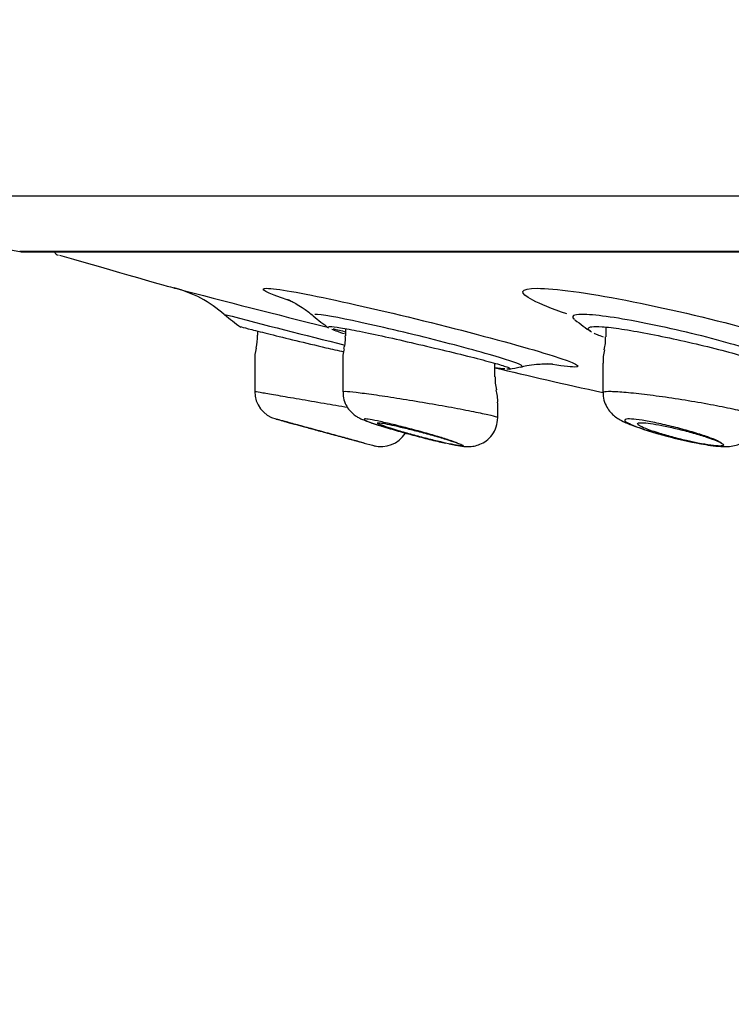
# Model space of a CAD drawing. Units: millimetres. Extents: x 6 to 291, y 4 to 413.
# Drawn here: x 155 to 157, y 267 to 270 of the extents above; entities that cross this region are included whole.
import ezdxf
from ezdxf.enums import TextEntityAlignment as Align

# ---------------------------------------------------------------- set-up
doc = ezdxf.new("R2010")
doc.units = ezdxf.units.MM
doc.layers.add('Layer1', color=7, linetype='Continuous')
doc.layers.add('Layer3', color=7, linetype='Continuous')
doc.styles.add('SEACAD_Arial', font='txt')
doc.dimstyles.get("Standard").update_dxf_attribs({"dimtxt": 0.18, "dimasz": 0.18, "dimexe": 0.18, "dimexo": 0.0625, "dimgap": 0.09, "dimtad": 0, "dimtih": 1, "dimtoh": 1, "dimdec": 4, "dimzin": 0, "dimdsep": 46, "dimtxsty": 'Standard', "dimcen": 0.09, "dimadec": 0, "dimazin": 0, "dimtfac": 1, "dimtdec": 4, "dimtofl": 0, "dimtmove": 0, "dimatfit": 3, "dimfxl": 0, "dimtolj": 1, "dimtzin": 0, "dimarcsym": 0})

# ---------------------------------------------------------------- blocks, each defined once
blk = doc.blocks.new('DMBLK21')
at = {"layer": 'Layer3', "linetype": 'Continuous'}
for points in [[(155.6002, 254.6246), (161.5292, 253.2656), (156.3615, 256.474)], [(178.7659, 256.474), (173.5981, 253.2656), (179.5271, 254.6246)]]:
    blk.add_hatch(color=7, dxfattribs=at).paths.add_polyline_path(points)
at = {"layer": 'Layer3', "color": 7, "linetype": 'Continuous'}
for p, q in [((167.4774, 275.4644), (160.7528, 250.3678)), ((167.6499, 275.4644), (174.3746, 250.3678)), ((185.3593, 260.7227), (205.342, 260.7227))]:
    blk.add_line(p, q, dxfattribs=at)
for start, end in [(285, 319.75275), (225.51073, 255)]:
    blk.add_arc((167.5637, 275.7864), 23.3152, start, end, dxfattribs=at)
at = {"layer": 'Layer3', "color": 7, "linetype": 'Continuous', "style": 'SEACAD_Arial'}
blk.add_text('30°', height=6, dxfattribs=at).set_placement((190.4593, 268.2227), align=Align.TOP_LEFT)

msp = doc.modelspace()

# ---------------------------------------------------------------- linework, layer by layer
at = {"layer": 'Layer1', "color": 7, "linetype": 'Continuous'}
for p, q in [((181.01237, 269.73415), (154.11497, 269.73415)), ((180.15882, 269.57358), (154.96852, 269.57358)), ((154.96852, 269.57358), (180.15882, 269.57358)), ((154.9774, 269.57279), (180.14995, 269.57279)), ((155.65885, 269.34321), (155.65885, 269.33113)), ((155.91427, 269.35009), (155.91427, 269.32934)), ((156.66935, 269.35444), (156.66935, 269.32596)), ((155.65052, 269.25611), (155.65052, 269.16784)), ((155.90593, 269.25439), (155.90593, 269.16716)), ((156.3476, 269.21048), (156.3476, 269.24981)), ((156.66101, 269.24957), (156.66101, 269.16454)), ((156.66101, 269.16454), (156.66101, 269.16452)), ((156.35593, 269.13509), (156.35593, 269.13518)), ((156.35593, 269.09257), (156.35593, 269.13509)), ((156.35593, 269.09226), (156.35593, 269.09257))]:
    msp.add_line(p, q, dxfattribs=at)
for centre, radius, start, end in [((165.32573, 326.98008), 58.33333, 258.9197056, 259.7727813), ((154.9774, 269.62279), 0.05, 259.77278, 270), ((155.08507, 269.57904), 0.01667, 202.02242, 253.71802), ((155.33196, 269.13316), 0.34559, 48.21864, 75.78621), ((167.68946, 316.54351), 48.64882, 255.392206, 255.924307), ((163.676, 300.50976), 32.1584, 255.387016, 256.029553), ((156.0189, 269.92263), 0.7, 229.35032, 234.27539), ((156.27118, 269.92263), 0.7, 229.90914, 234.53041), ((157.017, 269.92263), 0.7, 231.3562, 236.2303), ((155.48385, 269.33147), 0.175, 347.44059, 359.87889), ((167.68946, 316.54351), 48.64882, 255.949131, 255.99283), ((155.82891, 269.32033), 0.08483, 340.67123, 6.17549), ((156.58571, 269.31664), 0.08314, 340.57099, 6.47139), ((155.75975, 269.26384), 0.10908, 164.40388, 184.08377), ((156.00586, 269.26169), 0.10002, 162.41344, 184.23527), ((156.77812, 269.25671), 0.11676, 164.24554, 183.50591), ((156.27118, 269.92263), 0.7, 279.75529, 282.38027), ((156.47344, 269.20473), 0.12542, 177.3034, 194.63858), ((155.73385, 269.16836), 0.08333, 180.29766, 254.69086), ((156.23996, 269.1406), 0.11564, 357.29898, 16.08), ((164.61164, 301.21126), 33.33333, 254.515636, 254.586475), ((156.01719, 269.0912), 0.08333, 254.84003, 327.72412), ((157.16234, 270.22246), 1.22581, 249.99032, 259.77307), ((156.92759, 272.56433), 3.67368, 254.86083, 255.38303)]:
    msp.add_arc(centre, radius, start, end, dxfattribs=at)
for points in [[(155.08446, 269.56375), (155.30353, 269.50026), (155.41541, 269.46814), (155.4201, 269.46739)], [(156.60033, 269.39162), (156.57443, 269.39162), (156.56717, 269.3864), (156.57814, 269.37736)], [(156.34756, 269.23678), (156.44355, 269.21337), (156.54799, 269.18952), (156.66088, 269.16522)]]:
    msp.add_open_spline(points, degree=3, dxfattribs=at)
for points, knots in [([(155.75705, 269.42931), (155.75372, 269.4304), (155.75049, 269.43148), (155.68293, 269.45426), (155.65972, 269.46727), (155.68554, 269.46727)], [0, 0, 0, 0, 0.0464741, 0.0464741, 1, 1, 1, 1]), ([(155.68554, 269.46727), (155.71137, 269.46727), (155.78503, 269.45428), (155.98562, 269.41091), (156.11253, 269.38061), (156.34529, 269.32113), (156.45092, 269.29203), (156.58168, 269.25045), (156.60411, 269.23874), (156.56526, 269.23872), (156.53848, 269.242), (156.50151, 269.24809)], [0, 0, 0, 0, 0.2209794, 0.2209794, 0.4419587, 0.4419587, 0.6629381, 0.6629381, 0.8839174, 0.8839174, 1, 1, 1, 1]), ([(156.55618, 269.39298), (156.51296, 269.40765), (156.47886, 269.42123), (156.41534, 269.45426), (156.41951, 269.46727), (156.47004, 269.46727)], [0, 0, 0, 0, 0.3425768, 0.3425768, 1, 1, 1, 1]), ([(156.47004, 269.46727), (156.52056, 269.46727), (156.61517, 269.45428), (156.83931, 269.41091), (156.96861, 269.38061), (157.18602, 269.32113), (157.27411, 269.29203), (157.35903, 269.25045), (157.35405, 269.23874), (157.28079, 269.23872), (157.24742, 269.24134), (157.20699, 269.24623)], [0, 0, 0, 0, 0.2237587, 0.2237587, 0.4475174, 0.4475174, 0.6712761, 0.6712761, 0.8950348, 0.8950348, 1, 1, 1, 1]), ([(155.74607, 269.43485), (155.74607, 269.43485), (155.74608, 269.43484), (155.74821, 269.43399), (155.75784, 269.42942), (155.77368, 269.4209), (155.79495, 269.40705), (155.81217, 269.39495), (155.82021, 269.38726), (155.82031, 269.38716)], [0, 0, 0, 0, 0.0069302, 0.2100532, 0.3912379, 0.5689994, 0.7627664, 0.997546, 1, 1, 1, 1]), ([(156.425, 269.23978), (156.43228, 269.24157), (156.41556, 269.24915), (156.33498, 269.27471), (156.26517, 269.29396), (156.10882, 269.33393), (156.02539, 269.35386), (155.89161, 269.38286), (155.84219, 269.39162), (155.82505, 269.39162)], [0, 0, 0, 0, 0.22426637, 0.22426637, 0.48284425, 0.48284425, 0.74142212, 0.74142212, 1, 1, 1, 1]), ([(157.17591, 269.24101), (157.18832, 269.24401), (157.18428, 269.25098), (157.13549, 269.27471), (157.07737, 269.29396), (156.93135, 269.33393), (156.84638, 269.35386), (156.69715, 269.38286), (156.63387, 269.39162), (156.60033, 269.39162)], [0, 0, 0, 0, 0.1965297, 0.1965297, 0.4643531, 0.4643531, 0.7321766, 0.7321766, 1, 1, 1, 1]), ([(155.60741, 269.35636), (155.60742, 269.35636), (155.609, 269.35595), (155.61212, 269.35514), (155.61752, 269.35374), (155.62768, 269.35112), (155.6417, 269.34754), (155.65589, 269.34391), (155.6744, 269.33922), (155.69569, 269.33391), (155.71757, 269.32845), (155.74296, 269.3222), (155.76982, 269.3157), (155.79745, 269.30901), (155.82738, 269.30189), (155.85721, 269.29491), (155.87439, 269.29089), (155.8918, 269.28685), (155.90899, 269.28291)], [0, 0, 0, 0, 0.1090413, 0.1090413, 0.1090413, 0.2970674, 0.2970674, 0.2970674, 0.4873576, 0.4873576, 0.4873576, 0.6829211, 0.6829211, 0.6829211, 0.8840857, 0.8840857, 0.8840857, 1, 1, 1, 1]), ([(155.86477, 269.35608), (155.86569, 269.35627), (155.86695, 269.35636), (155.86856, 269.35637), (155.87449, 269.35638), (155.88524, 269.35514), (155.89987, 269.35277), (155.91449, 269.35041), (155.93337, 269.34687), (155.95492, 269.3425), (155.97691, 269.33806), (156.00226, 269.33264), (156.02894, 269.32676), (156.0564, 269.3207), (156.08602, 269.31399), (156.11542, 269.30719), (156.14554, 269.30022), (156.17627, 269.29298), (156.20511, 269.28605), (156.2342, 269.27906), (156.26217, 269.27218), (156.28662, 269.26598), (156.31086, 269.25983), (156.33232, 269.25416), (156.34905, 269.24942), (156.36545, 269.24479), (156.37776, 269.24092), (156.38482, 269.23813), (156.38826, 269.23676), (156.3905, 269.23564), (156.39151, 269.23477)], [0, 0, 0, 0, 0.0296029, 0.0296029, 0.0296029, 0.1389775, 0.1389775, 0.1389775, 0.2482021, 0.2482021, 0.2482021, 0.3596255, 0.3596255, 0.3596255, 0.4743892, 0.4743892, 0.4743892, 0.5920012, 0.5920012, 0.5920012, 0.7107047, 0.7107047, 0.7107047, 0.8284199, 0.8284199, 0.8284199, 0.9437196, 0.9437196, 0.9437196, 1, 1, 1, 1]), ([(155.91134, 269.33476), (155.90385, 269.33714), (155.89712, 269.33938), (155.89128, 269.34143), (155.88449, 269.34381), (155.87882, 269.34597), (155.87438, 269.34786)], [0, 0, 0, 0, 0.4623058, 0.4623058, 0.4623058, 1, 1, 1, 1]), ([(156.62525, 269.34253), (156.62281, 269.34416), (156.62099, 269.34567), (156.61981, 269.34703), (156.61652, 269.35086), (156.61829, 269.35367), (156.62508, 269.35513), (156.62613, 269.35536), (156.62731, 269.35556), (156.6286, 269.35572)], [0, 0, 0, 0, 0.235755, 0.235755, 0.235755, 0.8976454, 0.8976454, 0.8976454, 1, 1, 1, 1]), ([(156.6286, 269.35572), (156.63544, 269.35658), (156.64564, 269.35658), (156.65863, 269.35568), (156.67387, 269.35464), (156.69335, 269.35235), (156.71543, 269.34906), (156.73771, 269.34575), (156.76322, 269.34133), (156.78992, 269.33624), (156.8173, 269.33102), (156.84665, 269.32496), (156.87566, 269.31859), (156.90551, 269.31204), (156.93581, 269.30499), (156.96414, 269.29803), (156.99299, 269.29094), (157.02059, 269.28375), (157.04464, 269.27703), (157.06872, 269.2703), (157.08991, 269.26386), (157.10633, 269.25822), (157.12048, 269.25335), (157.13143, 269.24896), (157.13838, 269.24531)], [0, 0, 0, 0, 0.105641, 0.105641, 0.105641, 0.229492, 0.229492, 0.229492, 0.3544343, 0.3544343, 0.3544343, 0.4826581, 0.4826581, 0.4826581, 0.6146579, 0.6146579, 0.6146579, 0.7491491, 0.7491491, 0.7491491, 0.8838248, 0.8838248, 0.8838248, 1, 1, 1, 1]), ([(156.66278, 269.32522), (156.6562, 269.32768), (156.65028, 269.33005), (156.6451, 269.3323), (156.64165, 269.3338), (156.63851, 269.33525), (156.63569, 269.33665)], [0, 0, 0, 0, 0.6003715, 0.6003715, 0.6003715, 1, 1, 1, 1]), ([(156.42157, 269.2385), (156.42829, 269.24018), (156.4432, 269.24388), (156.4671, 269.24682), (156.48867, 269.24816), (156.50373, 269.24816), (156.51275, 269.24773), (156.51489, 269.24754), (156.51501, 269.24752), (156.51501, 269.24752)], [0, 0, 0, 0, 0.1246498, 0.3268255, 0.4928374, 0.6452548, 0.8029695, 0.97843, 1, 1, 1, 1]), ([(156.37656, 269.23313), (156.37394, 269.23335), (156.371, 269.23364), (156.36777, 269.23401), (156.36275, 269.23457), (156.35695, 269.23532), (156.35047, 269.23622)], [0, 0, 0, 0, 0.3924531, 0.3924531, 0.3924531, 1, 1, 1, 1]), ([(156.39186, 269.23337), (156.39164, 269.2332), (156.39129, 269.23305), (156.3908, 269.23294), (156.38924, 269.23258), (156.38626, 269.23252), (156.38197, 269.23275)], [0, 0, 0, 0, 0.2383852, 0.2383852, 0.2383852, 1, 1, 1, 1]), ([(155.65054, 269.16835), (155.65053, 269.16836), (155.65116, 269.16825), (155.65244, 269.16803), (155.65567, 269.16747), (155.66314, 269.16618), (155.67419, 269.16428), (155.68528, 269.16237), (155.70028, 269.15979), (155.71793, 269.15675), (155.73577, 269.15368), (155.75681, 269.15006), (155.77932, 269.14619), (155.80214, 269.14227), (155.82709, 269.13798), (155.85215, 269.13369), (155.87467, 269.12982), (155.89782, 269.12585), (155.92009, 269.12204)], [0, 0, 0, 0, 0.073525, 0.073525, 0.073525, 0.2598253, 0.2598253, 0.2598253, 0.4467447, 0.4467447, 0.4467447, 0.6357836, 0.6357836, 0.6357836, 0.8275449, 0.8275449, 0.8275449, 1, 1, 1, 1]), ([(155.90594, 269.1675), (155.90594, 269.16822), (155.90862, 269.16849), (155.91386, 269.1683), (155.9204, 269.16805), (155.9311, 269.16708), (155.94507, 269.16546), (155.95906, 269.16383), (155.9767, 269.16152), (155.99652, 269.15871), (156.01654, 269.15587), (156.03932, 269.15246), (156.063, 269.14874), (156.08702, 269.14498), (156.11262, 269.1408), (156.13773, 269.13656), (156.16314, 269.13227), (156.18874, 269.12779), (156.21244, 269.12349), (156.23626, 269.11917), (156.25881, 269.11491), (156.27819, 269.11107), (156.29748, 269.10725), (156.31417, 269.10374), (156.32679, 269.10084), (156.33926, 269.09797), (156.3481, 269.09562), (156.35252, 269.094), (156.35478, 269.09317), (156.35591, 269.09251), (156.35591, 269.09205)], [0, 0, 0, 0, 0.0843783, 0.0843783, 0.0843783, 0.1894885, 0.1894885, 0.1894885, 0.2947231, 0.2947231, 0.2947231, 0.4009995, 0.4009995, 0.4009995, 0.5087906, 0.5087906, 0.5087906, 0.6179257, 0.6179257, 0.6179257, 0.7276379, 0.7276379, 0.7276379, 0.8368835, 0.8368835, 0.8368835, 0.9448241, 0.9448241, 0.9448241, 1, 1, 1, 1]), ([(155.90699, 269.16715), (155.90674, 269.16251), (155.90626, 269.15162), (155.91224, 269.13379), (155.92191, 269.11714), (155.93336, 269.10475), (155.94456, 269.09628), (155.95453, 269.09059), (155.96501, 269.08572), (155.97947, 269.08003), (155.99718, 269.07397), (156.00904, 269.07017), (156.01239, 269.0691)], [0, 0, 0, 0, 0.0633904, 0.1737875, 0.2703746, 0.3559568, 0.4328174, 0.5041875, 0.5928954, 0.7433099, 0.9384494, 1, 1, 1, 1]), ([(156.66171, 269.16481), (156.66147, 269.16296), (156.66031, 269.15399), (156.66502, 269.13709), (156.67389, 269.11842), (156.68576, 269.10387), (156.69852, 269.09302), (156.71243, 269.08429), (156.7267, 269.07729), (156.73731, 269.0729), (156.74289, 269.07065)], [0, 0, 0, 0, 0.0313949, 0.1772181, 0.3065897, 0.4262893, 0.5442888, 0.6763614, 0.8551692, 1, 1, 1, 1]), ([(156.66103, 269.16501), (156.66103, 269.16568), (156.66163, 269.16625), (156.66284, 269.16672), (156.66602, 269.16796), (156.67351, 269.16851), (156.6847, 269.16832), (156.6958, 269.16813), (156.71083, 269.16721), (156.72854, 269.16564), (156.74627, 269.16407), (156.76716, 269.1618), (156.78948, 269.15903), (156.81202, 269.15624), (156.83663, 269.15286), (156.86132, 269.14917), (156.88635, 269.14543), (156.91214, 269.14128), (156.9366, 269.13705), (156.96137, 269.13277), (156.98545, 269.12829), (157.00689, 269.12398), (157.02844, 269.11965), (157.0479, 269.11538), (157.06363, 269.11151), (157.0793, 269.10766), (157.0917, 269.10411), (157.09972, 269.10117), (157.10713, 269.09845), (157.111, 269.09618), (157.11101, 269.09452)], [0, 0, 0, 0, 0.0402326, 0.0402326, 0.0402326, 0.1463036, 0.1463036, 0.1463036, 0.2514739, 0.2514739, 0.2514739, 0.3567296, 0.3567296, 0.3567296, 0.4629989, 0.4629989, 0.4629989, 0.5707767, 0.5707767, 0.5707767, 0.6799177, 0.6799177, 0.6799177, 0.7896729, 0.7896729, 0.7896729, 0.8990005, 0.8990005, 0.8990005, 1, 1, 1, 1]), ([(155.96816, 269.01815), (155.96371, 269.01936), (155.95878, 269.02069), (155.95346, 269.02214), (155.94234, 269.02515), (155.9293, 269.02869), (155.91539, 269.03247), (155.90098, 269.03639), (155.88526, 269.04066), (155.86947, 269.04496), (155.85323, 269.04938), (155.83648, 269.05394), (155.82057, 269.05828), (155.80452, 269.06266), (155.78889, 269.06692), (155.77502, 269.07071), (155.76137, 269.07444), (155.74905, 269.07781), (155.73921, 269.0805), (155.7297, 269.0831), (155.72225, 269.08514), (155.71759, 269.08641), (155.7131, 269.08764), (155.71107, 269.08819), (155.71172, 269.08802)], [0, 0, 0, 0, 0.0617802, 0.0617802, 0.0617802, 0.1913045, 0.1913045, 0.1913045, 0.3254145, 0.3254145, 0.3254145, 0.463338, 0.463338, 0.463338, 0.6025249, 0.6025249, 0.6025249, 0.739622, 0.739622, 0.739622, 0.8721825, 0.8721825, 0.8721825, 1, 1, 1, 1]), ([(155.75053, 269.07729), (155.75053, 269.07729), (155.75122, 269.0771), (155.75258, 269.07673), (155.75503, 269.07606), (155.75971, 269.07479), (155.7662, 269.07302), (155.77277, 269.07122), (155.78137, 269.06888), (155.79127, 269.06618), (155.80146, 269.06341), (155.81329, 269.06019), (155.82582, 269.05678), (155.83877, 269.05325), (155.85282, 269.04943), (155.86683, 269.04563), (155.8812, 269.04172), (155.89593, 269.03772), (155.90981, 269.03396), (155.92377, 269.03017), (155.93726, 269.02652), (155.9491, 269.02331), (155.95598, 269.02145), (155.9624, 269.01971), (155.96816, 269.01815)], [0, 0, 0, 0, 0.0740454, 0.0740454, 0.0740454, 0.2064485, 0.2064485, 0.2064485, 0.3404013, 0.3404013, 0.3404013, 0.4783115, 0.4783115, 0.4783115, 0.6210393, 0.6210393, 0.6210393, 0.7674559, 0.7674559, 0.7674559, 0.9146767, 0.9146767, 0.9146767, 1, 1, 1, 1]), ([(156.239, 269.01815), (156.2344, 269.01995), (156.22856, 269.02204), (156.22175, 269.02434), (156.21212, 269.0276), (156.20033, 269.03135), (156.18732, 269.03528), (156.17387, 269.03936), (156.15876, 269.04375), (156.14321, 269.04811), (156.12728, 269.05257), (156.11045, 269.05712), (156.0941, 269.06138), (156.0777, 269.06565), (156.06131, 269.06976), (156.04638, 269.07333), (156.03176, 269.07683), (156.01811, 269.07991), (156.0067, 269.08228), (155.99569, 269.08457), (155.98647, 269.08626), (155.97989, 269.08718), (155.97353, 269.08808), (155.96948, 269.08828), (155.96808, 269.08777), (155.9667, 269.08728), (155.96784, 269.08608), (155.97138, 269.08429), (155.97495, 269.08248), (155.98103, 269.08004), (155.98907, 269.07715), (155.99656, 269.07447), (156.00593, 269.07135), (156.01652, 269.068)], [0, 0, 0, 0, 0.0659991, 0.0659991, 0.0659991, 0.15943058, 0.15943058, 0.15943058, 0.25613804, 0.25613804, 0.25613804, 0.3552423, 0.3552423, 0.3552423, 0.4546923, 0.4546923, 0.4546923, 0.55212527, 0.55212527, 0.55212527, 0.64611515, 0.64611515, 0.64611515, 0.73692873, 0.73692873, 0.73692873, 0.82623976, 0.82623976, 0.82623976, 0.91622117, 0.91622117, 0.91622117, 1, 1, 1, 1]), ([(156.00595, 269.07654), (156.00594, 269.07702), (156.00678, 269.07727), (156.00846, 269.07729), (156.01118, 269.07732), (156.01615, 269.07673), (156.02296, 269.07558), (156.02976, 269.07442), (156.03855, 269.07268), (156.04861, 269.0705), (156.05887, 269.06827), (156.0707, 269.06553), (156.08316, 269.06251), (156.09603, 269.05938), (156.1099, 269.05586), (156.12369, 269.05224), (156.13792, 269.04851), (156.15244, 269.04455), (156.16609, 269.0407), (156.17998, 269.03678), (156.19335, 269.03286), (156.20507, 269.02927), (156.21674, 269.02569), (156.22709, 269.02234), (156.23518, 269.01951), (156.23651, 269.01904), (156.23778, 269.01859), (156.239, 269.01815)], [0, 0, 0, 0, 0.0757826, 0.0757826, 0.0757826, 0.1982727, 0.1982727, 0.1982727, 0.3205363, 0.3205363, 0.3205363, 0.4452923, 0.4452923, 0.4452923, 0.5742345, 0.5742345, 0.5742345, 0.7074081, 0.7074081, 0.7074081, 0.8430175, 0.8430175, 0.8430175, 0.9780074, 0.9780074, 0.9780074, 1, 1, 1, 1]), ([(156.2041, 269.01815), (156.19964, 269.01915), (156.19496, 269.02022), (156.19013, 269.02136), (156.17796, 269.02421), (156.16458, 269.0275), (156.15107, 269.03096), (156.13711, 269.03454), (156.12262, 269.03839), (156.10876, 269.04221), (156.09456, 269.04613), (156.08064, 269.05012), (156.06813, 269.05386), (156.0597, 269.05637), (156.05178, 269.05882), (156.04468, 269.06109), (156.03465, 269.06431), (156.02606, 269.06724), (156.01967, 269.06965), (156.01327, 269.07207), (156.00891, 269.07402), (156.00703, 269.07532)], [0, 0, 0, 0, 0.0634606, 0.0634606, 0.0634606, 0.2243691, 0.2243691, 0.2243691, 0.3907974, 0.3907974, 0.3907974, 0.5612651, 0.5612651, 0.5612651, 0.675264, 0.675264, 0.675264, 0.8374876, 0.8374876, 0.8374876, 1, 1, 1, 1]), ([(156.21466, 269.0158), (156.22181, 269.0143), (156.23749, 269.0111), (156.2531, 269.0087), (156.26966, 269.0075), (156.28672, 269.0088), (156.3051, 269.01419), (156.32356, 269.02461), (156.34057, 269.04156), (156.35342, 269.06535), (156.35494, 269.08215), (156.3556, 269.09214)], [0, 0, 0, 0, 0.1193282, 0.3036127, 0.3978016, 0.4844293, 0.5641007, 0.6571926, 0.763958, 0.8797922, 1, 1, 1, 1]), ([(157.00478, 269.01815), (157.00227, 269.02004), (156.99831, 269.02226), (156.9931, 269.02471), (156.98608, 269.028), (156.97663, 269.03178), (156.96553, 269.03574), (156.95404, 269.03984), (156.94049, 269.04424), (156.92597, 269.04861), (156.9111, 269.05307), (156.8948, 269.05762), (156.8784, 269.06186), (156.86196, 269.06612), (156.84497, 269.0702), (156.82888, 269.07373), (156.81313, 269.07719), (156.7978, 269.08022), (156.78429, 269.08254), (156.77126, 269.08478), (156.75954, 269.08641), (156.75024, 269.08728), (156.74123, 269.08812), (156.73423, 269.08827), (156.72982, 269.08771), (156.72548, 269.08716), (156.72354, 269.08592), (156.7241, 269.08408), (156.72467, 269.08223), (156.7278, 269.07974), (156.73317, 269.07682), (156.73869, 269.07382), (156.74671, 269.07029), (156.75655, 269.06651), (156.76264, 269.06418), (156.7695, 269.06172), (156.77692, 269.05921), (156.78975, 269.05486), (156.80457, 269.05027), (156.82014, 269.04581), (156.83572, 269.04135), (156.85248, 269.03689), (156.86903, 269.03282), (156.88549, 269.02877), (156.90222, 269.02499), (156.91773, 269.02181), (156.92418, 269.02049), (156.93047, 269.01927), (156.93651, 269.01815)], [0, 0, 0, 0, 0.0493368, 0.0493368, 0.0493368, 0.1157862, 0.1157862, 0.1157862, 0.1845569, 0.1845569, 0.1845569, 0.254988, 0.254988, 0.254988, 0.3256001, 0.3256001, 0.3256001, 0.3947242, 0.3947242, 0.3947242, 0.461387, 0.461387, 0.461387, 0.5258238, 0.5258238, 0.5258238, 0.5892494, 0.5892494, 0.5892494, 0.6532074, 0.6532074, 0.6532074, 0.7189631, 0.7189631, 0.7189631, 0.7593681, 0.7593681, 0.7593681, 0.8300065, 0.8300065, 0.8300065, 0.9006599, 0.9006599, 0.9006599, 0.9709506, 0.9709506, 0.9709506, 1, 1, 1, 1]), ([(156.93651, 269.01815), (156.9259, 269.02026), (156.91458, 269.02271), (156.9032, 269.02535), (156.88936, 269.02856), (156.8751, 269.03214), (156.86151, 269.03581), (156.8475, 269.03959), (156.83383, 269.04357), (156.82161, 269.04741), (156.81343, 269.04999), (156.80576, 269.05255), (156.79889, 269.05499), (156.7888, 269.05858), (156.78024, 269.06201), (156.77394, 269.06499), (156.76764, 269.06797), (156.76345, 269.07058), (156.76182, 269.07257), (156.76023, 269.07451), (156.76102, 269.07592), (156.76419, 269.07666), (156.76726, 269.07738), (156.77263, 269.07748), (156.77987, 269.07697), (156.787, 269.07647), (156.79612, 269.07535), (156.80647, 269.07372), (156.8169, 269.07207), (156.82886, 269.06986), (156.84136, 269.06728), (156.8542, 269.06463), (156.86796, 269.06151), (156.88156, 269.05819), (156.89562, 269.05474), (156.90989, 269.05099), (156.92325, 269.04721), (156.93697, 269.04333), (156.9501, 269.03933), (156.96156, 269.03553), (156.97312, 269.03169), (156.98331, 269.02796), (156.99122, 269.02465), (156.99688, 269.02227), (157.00148, 269.02007), (157.00478, 269.01815)], [0, 0, 0, 0, 0.0577569, 0.0577569, 0.0577569, 0.1280233, 0.1280233, 0.1280233, 0.2005046, 0.2005046, 0.2005046, 0.2486295, 0.2486295, 0.2486295, 0.3198367, 0.3198367, 0.3198367, 0.3911676, 0.3911676, 0.3911676, 0.4606343, 0.4606343, 0.4606343, 0.5278617, 0.5278617, 0.5278617, 0.5940862, 0.5940862, 0.5940862, 0.660882, 0.660882, 0.660882, 0.7295305, 0.7295305, 0.7295305, 0.8005858, 0.8005858, 0.8005858, 0.8736218, 0.8736218, 0.8736218, 0.9472915, 0.9472915, 0.9472915, 1, 1, 1, 1]), ([(156.9447, 269.01613), (156.9555, 269.01422), (156.97579, 269.01074), (157.00127, 269.00804), (157.02214, 269.00757), (157.04138, 269.00975), (157.06139, 269.01619), (157.08075, 269.02803), (157.09765, 269.04647), (157.10917, 269.07018), (157.11002, 269.08596), (157.11031, 269.09463)], [0, 0, 0, 0, 0.1363659, 0.3018688, 0.4259054, 0.5248245, 0.6066774, 0.6985394, 0.7994255, 0.9057483, 1, 1, 1, 1]), ([(156.01652, 269.068), (156.01762, 269.06765), (156.01873, 269.0673), (156.01985, 269.06695), (156.02725, 269.06463), (156.03527, 269.06219), (156.04368, 269.0597), (156.05829, 269.05537), (156.07442, 269.05078), (156.09073, 269.04631), (156.10703, 269.04185), (156.12398, 269.03738), (156.14014, 269.03329), (156.15622, 269.02921), (156.17199, 269.02539), (156.18603, 269.02217), (156.19238, 269.02072), (156.19845, 269.01937), (156.2041, 269.01815)], [0, 0, 0, 0, 0.0212823, 0.0212823, 0.0212823, 0.1602608, 0.1602608, 0.1602608, 0.4040584, 0.4040584, 0.4040584, 0.6478964, 0.6478964, 0.6478964, 0.8906599, 0.8906599, 0.8906599, 1, 1, 1, 1]), ([(156.25462, 269.00962), (156.25424, 269.00958), (156.25377, 269.00955), (156.24681, 269.00955), (156.22892, 269.01259), (156.2041, 269.01815)], [0, 0, 0, 0, 0.079857, 0.079857, 1, 1, 1, 1]), ([(156.239, 269.01815), (156.24669, 269.01537), (156.25187, 269.01323), (156.2554, 269.01113), (156.25593, 269.01063), (156.25593, 269.01027)], [0, 0, 0, 0, 0.6971713, 0.6971713, 1, 1, 1, 1]), ([(157.00478, 269.01815), (157.00955, 269.01537), (157.01162, 269.01323), (157.0101, 269.0103), (157.00649, 269.00956), (156.9877, 269.00955), (156.96452, 269.01259), (156.93651, 269.01815)], [0, 0, 0, 0, 0.25, 0.25, 0.5, 0.5, 1, 1, 1, 1])]:
    msp.add_open_spline(points, degree=3, knots=knots, dxfattribs=at)

# ---------------------------------------------------------------- dimensions: what is measured, and where the dimension line sits
at = {"layer": 'Layer3', "color": 7, "linetype": 'Continuous'}
dim = msp.add_angular_dim_2l(base=(167.56367, 252.47112), line1=((167.56367, 275.78636), (167.4774, 275.46438)), line2=((167.56367, 275.78636), (167.64994, 275.46438)), text='\\A1;<>', dimstyle='Standard', dxfattribs=at)
dim.commit()
dim.dimension.update_dxf_attribs({"geometry": 'DMBLK21', "text_midpoint": (185.35934, 260.72268), "dimtype": 162})

doc.saveas('drawing.dxf')
